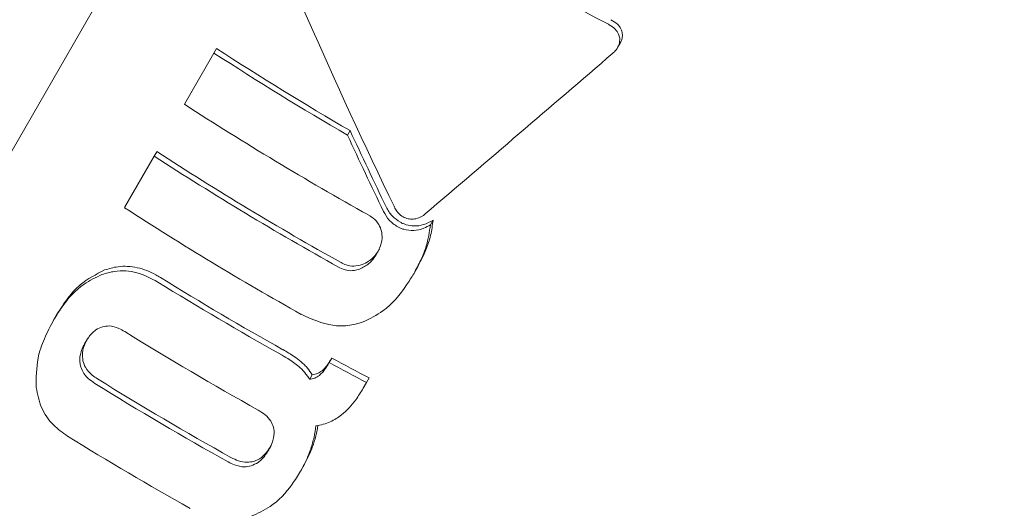
# Model space of a CAD drawing. Units: millimetres. Extents: x -8002 to 7978, y -7617 to 8242.
# Drawn here: x -6079 to -6066, y -2392 to -2385 of the extents above; entities that cross this region are included whole.
import ezdxf

# ---------------------------------------------------------------- set-up
doc = ezdxf.new("R2010")
doc.units = ezdxf.units.MM
doc.header["$LTSCALE"] = 1000
doc.layers.add('1 EQUIPMENT', color=7, linetype='Continuous', lineweight=18)

# ---------------------------------------------------------------- blocks, each defined once
blk = doc.blocks.new('EP 15-10001')
at = {"layer": '1 EQUIPMENT'}
for p, q in [((-6400.579, -2944.578), (-4883.382, -316.716)), ((-6070.792, -2385.751), (-6070.758, -2385.691)), ((-6076.074, -2385.821), (-6076.461, -2386.49)), ((-6076.074, -2385.821), (-6076.04, -2385.761)), ((-6074.327, -2386.894), (-6074.293, -2386.835)), ((-6076.854, -2387.171), (-6076.819, -2387.111)), ((-6076.854, -2387.171), (-6077.242, -2387.843)), ((-6073.242, -2388.067), (-6073.208, -2388.007)), ((-6073.459, -2388.706), (-6073.425, -2388.646)), ((-6078.167, -2389.305), (-6078.132, -2389.245)), ((-6074.568, -2389.868), (-6074.533, -2389.809)), ((-6074.568, -2389.868), (-6074.586, -2389.901)), ((-6074.821, -2390.087), (-6074.787, -2390.028)), ((-6074.078, -2390.129), (-6074.043, -2390.069)), ((-6074.12, -2390.202), (-6074.078, -2390.129)), ((-6074.941, -2391.289), (-6074.907, -2391.229))]:
    blk.add_line(p, q, dxfattribs=at)
for centre, radius, start, end in [((-6053.694, -2351.344), 41.104, 237.0113, 239.8703), ((-6053.956, -2351.796), 40.514, 236.9679, 239.8686), ((-6054.005, -2351.89), 41.248, 237.0152, 240.9213), ((-6054.658, -2353.021), 40.66, 236.972, 240.9346), ((-6054.398, -2352.571), 41.248, 237.0152, 240.9213), ((-6054.794, -2353.257), 41.233, 237.0147, 240.7653), ((-6054.991, -2353.601), 41.425, 238.2198, 240.7925), ((-6055.25, -2354.049), 40.839, 238.1943, 240.8038), ((-6055.382, -2354.278), 41.422, 238.1501, 240.9521), ((-6055.387, -2354.314), 40.33, 241.6575, 242.446), ((-6055.125, -2353.859), 40.923, 241.634, 242.4111), ((-6056.033, -2355.404), 40.836, 238.1236, 240.9658), ((-6055.774, -2354.956), 41.422, 238.1501, 240.9521), ((-6056.161, -2355.626), 41.422, 238.1988, 240.7717)]:
    blk.add_arc(centre, radius, start, end, dxfattribs=at)
for centre, major_axis, ratio, start_param, end_param in [((-6070.353, -2380.208), (12.233, -7.204), 0.341998, 4.469957, 4.866164), ((-6071.756, -2382.638), (-6.809, 16.199), 0.223218, 1.489447, 1.802306), ((-6073.824, -2386.22), (32.144, 27.45), 0.038575, 4.695458, 4.771905), ((-6071.849, -2382.798), (-6.713, 15.971), 0.223218, 1.731626, 1.79647), ((-6071.849, -2382.798), (-6.809, 16.199), 0.223218, 1.731725, 1.795654)]:
    blk.add_ellipse(centre, major_axis=major_axis, ratio=ratio, start_param=start_param, end_param=end_param, dxfattribs=at)
for points, knots in [([(-6070.765, -2385.629), (-6070.769, -2385.61), (-6070.779, -2385.567), (-6070.825, -2385.502), (-6070.877, -2385.465), (-6070.911, -2385.447), (-6070.914, -2385.446)], [0, 0, 0, 0, 0.243731, 0.554688, 0.951045, 1, 1, 1, 1]), ([(-6070.88, -2385.386), (-6070.85, -2385.403), (-6070.797, -2385.435), (-6070.746, -2385.502), (-6070.735, -2385.548), (-6070.731, -2385.569)], [0, 0, 0, 0, 0.409049, 0.724718, 1, 1, 1, 1]), ([(-6070.731, -2385.569), (-6070.73, -2385.589), (-6070.729, -2385.631), (-6070.748, -2385.67), (-6070.759, -2385.69)], [0, 0, 0, 0, 0.469099, 1, 1, 1, 1]), ([(-6070.855, -2385.825), (-6070.841, -2385.811), (-6070.805, -2385.777), (-6070.766, -2385.71), (-6070.766, -2385.655), (-6070.765, -2385.629)], [0, 0, 0, 0, 0.2657498, 0.6497956, 1, 1, 1, 1]), ([(-6073.669, -2388.093), (-6073.69, -2388.081), (-6073.731, -2388.055), (-6073.799, -2387.991), (-6073.833, -2387.931), (-6073.856, -2387.892)], [0, 0, 0, 0, 0.259598, 0.507795, 1, 1, 1, 1]), ([(-6073.821, -2387.832), (-6073.81, -2387.853), (-6073.788, -2387.896), (-6073.731, -2387.969), (-6073.673, -2388.009), (-6073.635, -2388.034)], [0, 0, 0, 0, 0.259282, 0.518668, 1, 1, 1, 1]), ([(-6073.714, -2387.834), (-6073.704, -2387.853), (-6073.679, -2387.897), (-6073.624, -2387.954), (-6073.573, -2387.975), (-6073.55, -2387.984)], [0, 0, 0, 0, 0.27936, 0.682178, 1, 1, 1, 1]), ([(-6074.052, -2387.939), (-6074.03, -2387.953), (-6073.978, -2387.985), (-6073.912, -2388.056), (-6073.891, -2388.12), (-6073.881, -2388.15)], [0, 0, 0, 0, 0.265031, 0.648021, 1, 1, 1, 1]), ([(-6073.635, -2388.034), (-6073.629, -2388.037), (-6073.616, -2388.044), (-6073.59, -2388.055), (-6073.57, -2388.062), (-6073.557, -2388.066)], [0, 0, 0, 0, 0.250446, 0.500894, 1, 1, 1, 1]), ([(-6073.557, -2388.066), (-6073.524, -2388.073), (-6073.449, -2388.089), (-6073.324, -2388.072), (-6073.247, -2388.029), (-6073.208, -2388.007)], [0, 0, 0, 0, 0.268633, 0.622074, 1, 1, 1, 1]), ([(-6073.55, -2387.984), (-6073.529, -2387.988), (-6073.483, -2387.998), (-6073.411, -2387.985), (-6073.351, -2387.957), (-6073.32, -2387.933), (-6073.31, -2387.924)], [0, 0, 0, 0, 0.236338, 0.53302, 0.8332, 1, 1, 1, 1]), ([(-6073.208, -2388.007), (-6073.216, -2388.073), (-6073.232, -2388.206), (-6073.306, -2388.421), (-6073.381, -2388.563), (-6073.425, -2388.646)], [0, 0, 0, 0, 0.293878, 0.5873, 1, 1, 1, 1]), ([(-6073.881, -2388.15), (-6073.877, -2388.181), (-6073.867, -2388.257), (-6073.896, -2388.356), (-6073.929, -2388.418), (-6073.941, -2388.44)], [0, 0, 0, 0, 0.302557, 0.754797, 1, 1, 1, 1]), ([(-6073.591, -2388.126), (-6073.598, -2388.124), (-6073.611, -2388.119), (-6073.638, -2388.109), (-6073.657, -2388.1), (-6073.669, -2388.093)], [0, 0, 0, 0, 0.2504737, 0.5009449, 1, 1, 1, 1]), ([(-6073.242, -2388.067), (-6073.27, -2388.083), (-6073.336, -2388.122), (-6073.458, -2388.151), (-6073.548, -2388.134), (-6073.591, -2388.126)], [0, 0, 0, 0, 0.267807, 0.645034, 1, 1, 1, 1]), ([(-6073.459, -2388.706), (-6073.428, -2388.647), (-6073.364, -2388.53), (-6073.279, -2388.319), (-6073.256, -2388.16), (-6073.242, -2388.067)], [0, 0, 0, 0, 0.293104, 0.58639, 1, 1, 1, 1]), ([(-6074.134, -2388.587), (-6074.106, -2388.574), (-6074.032, -2388.54), (-6073.958, -2388.463), (-6073.919, -2388.401), (-6073.906, -2388.38)], [0, 0, 0, 0, 0.293954, 0.761875, 1, 1, 1, 1]), ([(-6073.941, -2388.44), (-6073.957, -2388.465), (-6073.987, -2388.513), (-6074.058, -2388.591), (-6074.126, -2388.625), (-6074.169, -2388.647)], [0, 0, 0, 0, 0.292384, 0.548871, 1, 1, 1, 1]), ([(-6078.132, -2389.245), (-6078.085, -2389.171), (-6077.996, -2389.029), (-6077.8, -2388.809), (-6077.617, -2388.715), (-6077.504, -2388.658)], [0, 0, 0, 0, 0.299615, 0.570227, 1, 1, 1, 1]), ([(-6076.808, -2388.815), (-6076.897, -2388.768), (-6077.077, -2388.674), (-6077.339, -2388.658), (-6077.485, -2388.701), (-6077.539, -2388.718)], [0, 0, 0, 0, 0.383904, 0.770767, 1, 1, 1, 1]), ([(-6077.504, -2388.658), (-6077.447, -2388.641), (-6077.31, -2388.6), (-6077.075, -2388.615), (-6076.889, -2388.686), (-6076.794, -2388.743), (-6076.774, -2388.755)], [0, 0, 0, 0, 0.243803, 0.5765527, 0.9086013, 1, 1, 1, 1]), ([(-6074.169, -2388.647), (-6074.191, -2388.653), (-6074.245, -2388.67), (-6074.336, -2388.666), (-6074.405, -2388.642), (-6074.439, -2388.623), (-6074.445, -2388.62)], [0, 0, 0, 0, 0.252682, 0.593283, 0.933783, 1, 1, 1, 1]), ([(-6074.411, -2388.561), (-6074.389, -2388.572), (-6074.336, -2388.598), (-6074.239, -2388.615), (-6074.17, -2388.597), (-6074.134, -2388.587)], [0, 0, 0, 0, 0.252572, 0.609631, 1, 1, 1, 1]), ([(-6077.539, -2388.718), (-6077.619, -2388.755), (-6077.83, -2388.854), (-6078.028, -2389.08), (-6078.135, -2389.254), (-6078.167, -2389.305)], [0, 0, 0, 0, 0.301802, 0.795723, 1, 1, 1, 1]), ([(-6074.123, -2389.337), (-6074.033, -2389.293), (-6073.802, -2389.18), (-6073.599, -2388.934), (-6073.49, -2388.755), (-6073.459, -2388.706)], [0, 0, 0, 0, 0.313623, 0.808737, 1, 1, 1, 1]), ([(-6078.167, -2389.305), (-6078.211, -2389.388), (-6078.296, -2389.548), (-6078.399, -2389.843), (-6078.399, -2390.065), (-6078.4, -2390.195)], [0, 0, 0, 0, 0.304737, 0.592008, 1, 1, 1, 1]), ([(-6074.932, -2389.237), (-6074.797, -2389.299), (-6074.602, -2389.388), (-6074.316, -2389.393), (-6074.189, -2389.356), (-6074.123, -2389.337)], [0, 0, 0, 0, 0.5193269, 0.752185, 1, 1, 1, 1]), ([(-6077.53, -2389.399), (-6077.56, -2389.411), (-6077.635, -2389.442), (-6077.706, -2389.522), (-6077.743, -2389.582), (-6077.756, -2389.602)], [0, 0, 0, 0, 0.315667, 0.773013, 1, 1, 1, 1]), ([(-6077.241, -2389.463), (-6077.266, -2389.449), (-6077.329, -2389.413), (-6077.431, -2389.382), (-6077.501, -2389.394), (-6077.53, -2389.399)], [0, 0, 0, 0, 0.278756, 0.712242, 1, 1, 1, 1]), ([(-6077.788, -2389.846), (-6077.792, -2389.812), (-6077.801, -2389.728), (-6077.766, -2389.626), (-6077.732, -2389.563), (-6077.721, -2389.542)], [0, 0, 0, 0, 0.315578, 0.772819, 1, 1, 1, 1]), ([(-6077.756, -2389.602), (-6077.771, -2389.631), (-6077.798, -2389.682), (-6077.828, -2389.776), (-6077.833, -2389.852), (-6077.824, -2389.899), (-6077.822, -2389.906)], [0, 0, 0, 0, 0.311434, 0.556307, 0.936853, 1, 1, 1, 1]), ([(-6075.171, -2389.699), (-6075.146, -2389.714), (-6075.095, -2389.743), (-6075.013, -2389.795), (-6074.961, -2389.836), (-6074.931, -2389.86)], [0, 0, 0, 0, 0.302519, 0.605089, 1, 1, 1, 1]), ([(-6077.598, -2390.082), (-6077.622, -2390.066), (-6077.682, -2390.025), (-6077.756, -2389.945), (-6077.779, -2389.875), (-6077.788, -2389.846)], [0, 0, 0, 0, 0.27848, 0.712231, 1, 1, 1, 1]), ([(-6074.965, -2389.919), (-6074.988, -2389.901), (-6075.033, -2389.864), (-6075.114, -2389.811), (-6075.173, -2389.778), (-6075.206, -2389.759)], [0, 0, 0, 0, 0.302875, 0.605499, 1, 1, 1, 1]), ([(-6074.66, -2389.976), (-6074.647, -2389.964), (-6074.62, -2389.941), (-6074.585, -2389.895), (-6074.564, -2389.86), (-6074.552, -2389.841)], [0, 0, 0, 0, 0.306618, 0.612497, 1, 1, 1, 1]), ([(-6077.822, -2389.906), (-6077.813, -2389.934), (-6077.793, -2389.997), (-6077.724, -2390.078), (-6077.662, -2390.12), (-6077.632, -2390.141)], [0, 0, 0, 0, 0.281032, 0.643742, 1, 1, 1, 1]), ([(-6074.821, -2390.087), (-6074.832, -2390.071), (-6074.852, -2390.04), (-6074.898, -2389.982), (-6074.939, -2389.944), (-6074.965, -2389.919)], [0, 0, 0, 0, 0.25692, 0.513839, 1, 1, 1, 1]), ([(-6074.931, -2389.86), (-6074.917, -2389.873), (-6074.888, -2389.898), (-6074.838, -2389.953), (-6074.807, -2389.998), (-6074.787, -2390.028)], [0, 0, 0, 0, 0.256877, 0.513776, 1, 1, 1, 1]), ([(-6074.787, -2390.028), (-6074.775, -2390.026), (-6074.751, -2390.022), (-6074.707, -2390.007), (-6074.679, -2389.988), (-6074.66, -2389.976)], [0, 0, 0, 0, 0.26011, 0.520303, 1, 1, 1, 1]), ([(-6074.586, -2389.901), (-6074.595, -2389.916), (-6074.614, -2389.946), (-6074.648, -2389.993), (-6074.678, -2390.02), (-6074.695, -2390.036)], [0, 0, 0, 0, 0.305588, 0.611334, 1, 1, 1, 1]), ([(-6074.695, -2390.036), (-6074.704, -2390.043), (-6074.723, -2390.056), (-6074.765, -2390.077), (-6074.799, -2390.083), (-6074.821, -2390.087)], [0, 0, 0, 0, 0.260084, 0.520277, 1, 1, 1, 1]), ([(-6078.4, -2390.195), (-6078.382, -2390.284), (-6078.347, -2390.463), (-6078.191, -2390.685), (-6078.053, -2390.784), (-6077.989, -2390.829)], [0, 0, 0, 0, 0.349549, 0.700855, 1, 1, 1, 1]), ([(-6074.403, -2390.552), (-6074.369, -2390.522), (-6074.301, -2390.462), (-6074.207, -2390.344), (-6074.152, -2390.254), (-6074.12, -2390.202)], [0, 0, 0, 0, 0.297302, 0.594139, 1, 1, 1, 1]), ([(-6075.295, -2390.712), (-6075.305, -2390.685), (-6075.328, -2390.624), (-6075.401, -2390.548), (-6075.464, -2390.509), (-6075.495, -2390.49)], [0, 0, 0, 0, 0.284446, 0.651131, 1, 1, 1, 1]), ([(-6074.74, -2390.694), (-6074.708, -2390.689), (-6074.643, -2390.678), (-6074.525, -2390.636), (-6074.451, -2390.585), (-6074.403, -2390.552)], [0, 0, 0, 0, 0.263304, 0.526658, 1, 1, 1, 1]), ([(-6075.358, -2391.011), (-6075.343, -2390.983), (-6075.316, -2390.932), (-6075.287, -2390.839), (-6075.283, -2390.765), (-6075.294, -2390.719), (-6075.295, -2390.712)], [0, 0, 0, 0, 0.3111832, 0.55381, 0.9333068, 1, 1, 1, 1]), ([(-6074.807, -2390.996), (-6074.799, -2390.971), (-6074.783, -2390.921), (-6074.758, -2390.821), (-6074.747, -2390.745), (-6074.74, -2390.694)], [0, 0, 0, 0, 0.2539348, 0.5078689, 1, 1, 1, 1]), ([(-6074.714, -2390.689), (-6074.715, -2390.697), (-6074.719, -2390.731), (-6074.736, -2390.814), (-6074.758, -2390.888), (-6074.773, -2390.936)], [0, 0, 0, 0, 0.093572, 0.40208, 1, 1, 1, 1]), ([(-6075.324, -2390.952), (-6075.341, -2390.98), (-6075.372, -2391.029), (-6075.438, -2391.101), (-6075.501, -2391.143), (-6075.547, -2391.158), (-6075.554, -2391.16)], [0, 0, 0, 0, 0.311084, 0.5537895, 0.93315, 1, 1, 1, 1]), ([(-6074.941, -2391.289), (-6074.927, -2391.264), (-6074.9, -2391.214), (-6074.853, -2391.118), (-6074.825, -2391.044), (-6074.807, -2390.996)], [0, 0, 0, 0, 0.263221, 0.526452, 1, 1, 1, 1]), ([(-6074.773, -2390.936), (-6074.782, -2390.963), (-6074.801, -2391.016), (-6074.844, -2391.115), (-6074.882, -2391.184), (-6074.907, -2391.229)], [0, 0, 0, 0, 0.2632484, 0.5264841, 1, 1, 1, 1]), ([(-6075.554, -2391.16), (-6075.583, -2391.166), (-6075.648, -2391.179), (-6075.753, -2391.158), (-6075.819, -2391.125), (-6075.852, -2391.109)], [0, 0, 0, 0, 0.284198, 0.650374, 1, 1, 1, 1]), ([(-6075.588, -2391.219), (-6075.557, -2391.206), (-6075.48, -2391.173), (-6075.408, -2391.092), (-6075.371, -2391.032), (-6075.358, -2391.011)], [0, 0, 0, 0, 0.315233, 0.768189, 1, 1, 1, 1]), ([(-6075.886, -2391.168), (-6075.86, -2391.181), (-6075.794, -2391.214), (-6075.689, -2391.239), (-6075.617, -2391.225), (-6075.588, -2391.219)], [0, 0, 0, 0, 0.28168, 0.713167, 1, 1, 1, 1]), ([(-6075.586, -2391.878), (-6075.501, -2391.84), (-6075.288, -2391.744), (-6075.083, -2391.518), (-6074.977, -2391.346), (-6074.941, -2391.289)], [0, 0, 0, 0, 0.30652, 0.768718, 1, 1, 1, 1])]:
    blk.add_open_spline(points, degree=3, knots=knots, dxfattribs=at)

msp = doc.modelspace()

# ---------------------------------------------------------------- block references
at = {"layer": '1 EQUIPMENT'}
msp.add_blockref('EP 15-10001', (0, 0), dxfattribs=at)

doc.saveas('drawing.dxf')
